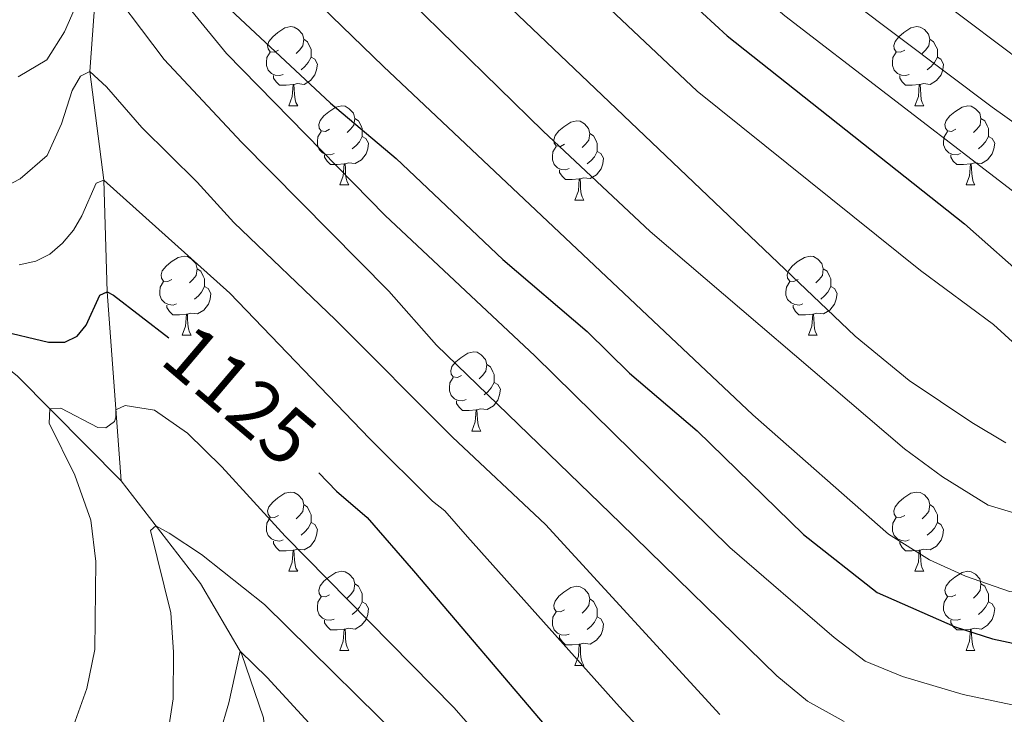
# Model space of a CAD drawing. Units: metres. Extents: x 664324 to 668849, y 744088 to 747165.
# Drawn here: x 665863 to 665988, y 745225 to 745313 of the extents above; entities that cross this region are included whole.
import ezdxf
from ezdxf.enums import TextEntityAlignment as Align

# ---------------------------------------------------------------- set-up
doc = ezdxf.new("R2010")
doc.units = ezdxf.units.M
doc.header["$MEASUREMENT"] = 0
doc.linetypes.add('DGN Style 3', pattern=[79.02349, 56.44535, -22.57814])
for name, color, linetype, lineweight in [('Carátula', 7, 'Continuous', 5), ('Elementos auxiliares', 7, 'Continuous', 5), ('Entidades rústicas y varios', 7, 'Continuous', 5), ('Hidrografía', 7, 'Continuous', 5), ('Relieve y altimetría', 7, 'Continuous', 5), ('Textos de rotulación', 7, 'Continuous', 5)]:
    doc.layers.add(name, color=color, linetype=linetype, lineweight=lineweight)
doc.styles.add('Style-ariali', font='ariali.shx', dxfattribs={"bigfont": 'arialibig.shx'})

msp = doc.modelspace()

# ---------------------------------------------------------------- linework, layer by layer
at = {"layer": 'Carátula', "color": 7, "linetype": 'Continuous', "lineweight": 0}
msp.add_3dface([(664395.746, 744088.203), (668849.429, 744196.2960000001), (668777.368, 747165.432), (664323.6840000001, 747057.3400000001)], dxfattribs=at)
at = {"layer": 'Elementos auxiliares', "color": 250, "linetype": 'Continuous', "lineweight": 0}
msp.add_3dface([(668616.4500000001, 746899.2100000001), (668673.25, 744585.8600000001), (665267.8500000001, 744503.2100000001), (665212.19, 746816.5800000001)], dxfattribs=at)
at = {"layer": 'Entidades rústicas y varios', "color": 92, "linetype": 'Continuous', "lineweight": 0, "flags": 128}
for points in [[(665895.8600000001, 745309.0950000001), (665895.3300000001, 745308.8300000001), (665894.8, 745308.885), (665894.5349999999, 745309.2550000001), (665894.48, 745309.6799999999), (665894.6399999999, 745310.2000000001), (665895.1200000001, 745310.7949999999), (665895.7550000001, 745311.3250000001), (665896.655, 745311.9099999999), (665897.3999999999, 745312.0700000002), (665897.8250000001, 745312.0150000001), (665898.355, 745311.7000000001), (665898.885, 745311.115), (665899.0449999999, 745310.4750000001), (665898.9350000002, 745309.625), (665898.51, 745309.0950000001), (665898.0900000001, 745308.6699999999)], [(665975.1869999999, 745309.0950000001), (665974.6570000001, 745308.8300000001), (665974.1270000001, 745308.885), (665973.8620000001, 745309.2550000001), (665973.807, 745309.6799999999), (665973.967, 745310.2000000001), (665974.4469999999, 745310.7949999999), (665975.0819999999, 745311.3250000001), (665975.9820000001, 745311.9099999999), (665976.7270000001, 745312.0700000002), (665977.152, 745312.0150000001), (665977.682, 745311.7000000001), (665978.2120000002, 745311.115), (665978.372, 745310.4750000001), (665978.2620000001, 745309.625), (665977.8370000002, 745309.0950000001), (665977.4169999999, 745308.6699999999)], [(665899.0449999999, 745310.4750000001), (665899.52, 745310.1599999999), (665899.8350000001, 745309.52), (665899.9950000001, 745309.2000000001), (665899.9950000001, 745308.6200000001), (665899.9950000001, 745308.1950000002), (665899.625, 745307.5050000001), (665899.2050000001, 745307.0249999999), (665898.7250000001, 745306.605)], [(665978.372, 745310.4750000001), (665978.8470000002, 745310.1599999999), (665979.162, 745309.52), (665979.3219999999, 745309.2000000001), (665979.3219999999, 745308.6200000001), (665979.3219999999, 745308.1950000002), (665978.9520000002, 745307.5050000001), (665978.5320000001, 745307.0249999999), (665978.0519999999, 745306.605)], [(665896.4450000002, 745306.0150000001), (665896.02, 745305.855), (665895.4350000002, 745305.915), (665894.9600000001, 745306.125), (665894.5349999999, 745306.55), (665894.3200000002, 745307.135), (665894.3200000002, 745307.5549999999), (665894.375, 745308.1400000001), (665894.8, 745308.8300000001)], [(665899.9950000001, 745308.1950000002), (665900.4500000001, 745307.9450000002), (665900.7949999999, 745307.3300000001), (665900.6850000002, 745306.605), (665900.4750000001, 745305.9650000001), (665899.8899999999, 745305.2250000001), (665899.0950000001, 745304.7450000001), (665898.2450000001, 745304.8500000001), (665897.815, 745304.7200000001)], [(665975.7720000001, 745306.0150000001), (665975.3470000002, 745305.855), (665974.7620000001, 745305.915), (665974.287, 745306.125), (665973.8620000001, 745306.55), (665973.6470000001, 745307.135), (665973.6470000001, 745307.5549999999), (665973.7020000002, 745308.1400000001), (665974.1270000001, 745308.8300000001)], [(665979.3219999999, 745308.1950000002), (665979.777, 745307.9450000002), (665980.122, 745307.3300000001), (665980.0120000001, 745306.605), (665979.8019999999, 745305.9650000001), (665979.217, 745305.2250000001), (665978.422, 745304.7450000001), (665977.5719999999, 745304.8500000001), (665977.142, 745304.7200000001)], [(665897.7050000001, 745304.7200000001), (665896.815, 745304.635), (665895.9700000001, 745304.635), (665895.5449999999, 745305.065), (665895.2250000001, 745305.54), (665895.2250000001, 745305.855)], [(665977.0320000001, 745304.7200000001), (665976.142, 745304.635), (665975.297, 745304.635), (665974.872, 745305.065), (665974.5519999999, 745305.54), (665974.5519999999, 745305.855)], [(665897.1599999999, 745302.0349999999), (665897.5950000001, 745303.1950000002), (665897.7050000001, 745304.7200000001), (665897.815, 745304.7200000001), (665897.8500000001, 745304.135), (665897.885, 745303.4500000001), (665897.9550000001, 745302.8350000001), (665898.0700000002, 745302.4350000002), (665898.2849999999, 745302.0349999999)], [(665976.4870000001, 745302.0349999999), (665976.922, 745303.1950000002), (665977.0320000001, 745304.7200000001), (665977.142, 745304.7200000001), (665977.1769999999, 745304.135), (665977.2120000002, 745303.4500000001), (665977.2820000001, 745302.8350000001), (665977.3970000001, 745302.4350000002), (665977.6120000001, 745302.0349999999)], [(665897.1599999999, 745302.0349999999), (665898.2849999999, 745302.0349999999)], [(665902.3350000001, 745299.0600000002), (665901.8049999999, 745298.7949999999), (665901.2749999999, 745298.8500000001), (665901.01, 745299.2200000001), (665900.9550000001, 745299.645), (665901.115, 745300.165), (665901.5950000001, 745300.76), (665902.23, 745301.29), (665903.1300000001, 745301.875), (665903.875, 745302.0349999999), (665904.3, 745301.98), (665904.8300000001, 745301.665), (665905.3600000001, 745301.0800000001), (665905.52, 745300.44), (665905.4099999999, 745299.5900000001), (665904.9850000001, 745299.0600000002), (665904.565, 745298.635)], [(665976.4870000001, 745302.0349999999), (665977.6120000001, 745302.0349999999)], [(665981.662, 745299.0600000002), (665981.132, 745298.7949999999), (665980.6020000001, 745298.8500000001), (665980.3370000002, 745299.2200000001), (665980.2820000001, 745299.645), (665980.442, 745300.165), (665980.922, 745300.76), (665981.557, 745301.29), (665982.4569999999, 745301.875), (665983.2020000002, 745302.0349999999), (665983.6270000001, 745301.98), (665984.1570000001, 745301.665), (665984.6869999999, 745301.0800000001), (665984.8470000002, 745300.44), (665984.7370000001, 745299.5900000001), (665984.3119999999, 745299.0600000002), (665983.892, 745298.635)], [(665905.52, 745300.44), (665905.9950000001, 745300.125), (665906.3100000002, 745299.4850000001), (665906.4700000001, 745299.165), (665906.4700000001, 745298.5850000001), (665906.4700000001, 745298.1599999999), (665906.1000000001, 745297.4700000001), (665905.6799999999, 745296.99), (665905.2000000001, 745296.5700000002)], [(665984.8470000002, 745300.44), (665985.3219999999, 745300.125), (665985.6370000001, 745299.4850000001), (665985.797, 745299.165), (665985.797, 745298.5850000001), (665985.797, 745298.1599999999), (665985.4269999999, 745297.4700000001), (665985.007, 745296.99), (665984.527, 745296.5700000002)], [(665932.1070000001, 745297.155), (665931.5770000002, 745296.8900000001), (665931.047, 745296.9450000002), (665930.7820000001, 745297.315), (665930.7270000001, 745297.74), (665930.8870000001, 745298.26), (665931.3670000001, 745298.855), (665932.0020000001, 745299.385), (665932.902, 745299.9700000001), (665933.6470000001, 745300.1300000001), (665934.0719999999, 745300.0750000001), (665934.6020000001, 745299.76), (665935.132, 745299.175), (665935.2919999999, 745298.5349999999), (665935.182, 745297.6850000002), (665934.757, 745297.155), (665934.3370000002, 745296.73)], [(665902.9199999999, 745295.98), (665902.4950000001, 745295.8200000002), (665901.9099999999, 745295.8800000001), (665901.4350000002, 745296.0900000001), (665901.01, 745296.5150000001), (665900.7949999999, 745297.1000000001), (665900.7949999999, 745297.52), (665900.8500000001, 745298.105), (665901.2749999999, 745298.7949999999)], [(665906.4700000001, 745298.1599999999), (665906.925, 745297.9099999999), (665907.27, 745297.2949999999), (665907.1599999999, 745296.5700000002), (665906.9500000001, 745295.9299999999), (665906.365, 745295.19), (665905.5700000002, 745294.7100000001), (665904.7200000001, 745294.815), (665904.29, 745294.6850000002)], [(665935.2919999999, 745298.5349999999), (665935.767, 745298.2200000001), (665936.0819999999, 745297.5800000001), (665936.2420000001, 745297.26), (665936.2420000001, 745296.6799999999), (665936.2420000001, 745296.2550000001), (665935.872, 745295.565), (665935.4520000002, 745295.0850000001), (665934.9720000002, 745294.665)], [(665982.247, 745295.98), (665981.8219999999, 745295.8200000002), (665981.2370000001, 745295.8800000001), (665980.7620000001, 745296.0900000001), (665980.3370000002, 745296.5150000001), (665980.122, 745297.1000000001), (665980.122, 745297.52), (665980.1769999999, 745298.105), (665980.6020000001, 745298.7949999999)], [(665985.797, 745298.1599999999), (665986.2520000001, 745297.9099999999), (665986.5970000002, 745297.2949999999), (665986.4870000001, 745296.5700000002), (665986.277, 745295.9299999999), (665985.692, 745295.19), (665984.8970000001, 745294.7100000001), (665984.047, 745294.815), (665983.6170000001, 745294.6850000002)], [(665932.692, 745294.0750000001), (665932.267, 745293.915), (665931.682, 745293.9750000001), (665931.2069999999, 745294.1850000002), (665930.7820000001, 745294.6100000001), (665930.567, 745295.1950000002), (665930.567, 745295.615), (665930.622, 745296.2000000001), (665931.047, 745296.8900000001)], [(665904.1799999999, 745294.6850000002), (665903.29, 745294.6000000001), (665902.4450000002, 745294.6000000001), (665902.02, 745295.03), (665901.7000000001, 745295.5050000001), (665901.7000000001, 745295.8200000002)], [(665936.2420000001, 745296.2550000001), (665936.6969999999, 745296.0050000001), (665937.0419999999, 745295.3900000001), (665936.932, 745294.665), (665936.7220000002, 745294.0249999999), (665936.1370000001, 745293.2849999999), (665935.342, 745292.8049999999), (665934.4920000001, 745292.9099999999), (665934.0619999999, 745292.78)], [(665983.507, 745294.6850000002), (665982.6170000001, 745294.6000000001), (665981.7720000001, 745294.6000000001), (665981.3470000002, 745295.03), (665981.027, 745295.5050000001), (665981.027, 745295.8200000002)], [(665903.635, 745292), (665904.0700000002, 745293.1599999999), (665904.1799999999, 745294.6850000002), (665904.29, 745294.6850000002), (665904.3250000001, 745294.1000000001), (665904.3600000001, 745293.415), (665904.4299999999, 745292.8), (665904.5449999999, 745292.3999999999), (665904.76, 745292)], [(665982.9620000002, 745292), (665983.3970000001, 745293.1599999999), (665983.507, 745294.6850000002), (665983.6170000001, 745294.6850000002), (665983.652, 745294.1000000001), (665983.6869999999, 745293.415), (665983.757, 745292.8), (665983.872, 745292.3999999999), (665984.0870000002, 745292)], [(665933.9520000002, 745292.78), (665933.0619999999, 745292.6950000002), (665932.217, 745292.6950000002), (665931.7919999999, 745293.125), (665931.4720000002, 745293.6000000001), (665931.4720000002, 745293.915)], [(665903.635, 745292), (665904.76, 745292)], [(665933.4070000001, 745290.0950000001), (665933.842, 745291.2550000001), (665933.9520000002, 745292.78), (665934.0619999999, 745292.78), (665934.0970000002, 745292.1950000002), (665934.132, 745291.51), (665934.2020000002, 745290.895), (665934.317, 745290.4950000001), (665934.5320000001, 745290.0950000001)], [(665982.9620000002, 745292), (665984.0870000002, 745292)], [(665933.4070000001, 745290.0950000001), (665934.5320000001, 745290.0950000001)], [(665882.3570000001, 745280.0120000001), (665881.8270000002, 745279.7470000001), (665881.297, 745279.8019999999), (665881.0320000001, 745280.172), (665880.9770000001, 745280.5970000002), (665881.1370000001, 745281.1170000001), (665881.6170000001, 745281.7120000002), (665882.2520000001, 745282.2420000001), (665883.152, 745282.8270000002), (665883.8970000001, 745282.9870000001), (665884.3219999999, 745282.932), (665884.8520000001, 745282.6170000001), (665885.382, 745282.0320000001), (665885.5419999999, 745281.392), (665885.432, 745280.5419999999), (665885.007, 745280.0120000001), (665884.5870000002, 745279.5870000002)], [(665961.6840000001, 745280.0120000001), (665961.1540000001, 745279.7470000001), (665960.6240000002, 745279.8019999999), (665960.3589999999, 745280.172), (665960.304, 745280.5970000002), (665960.4639999999, 745281.1170000001), (665960.9439999999, 745281.7120000002), (665961.5789999999, 745282.2420000001), (665962.4790000002, 745282.8270000002), (665963.2239999999, 745282.9870000001), (665963.649, 745282.932), (665964.179, 745282.6170000001), (665964.709, 745282.0320000001), (665964.869, 745281.392), (665964.7590000001, 745280.5419999999), (665964.334, 745280.0120000001), (665963.9140000001, 745279.5870000002)], [(665885.5419999999, 745281.392), (665886.017, 745281.0770000002), (665886.3319999999, 745280.4369999999), (665886.4920000001, 745280.1170000001), (665886.4920000001, 745279.537), (665886.4920000001, 745279.1120000001), (665886.122, 745278.422), (665885.7020000002, 745277.942), (665885.2220000002, 745277.5220000001)], [(665964.869, 745281.392), (665965.344, 745281.0770000002), (665965.659, 745280.4369999999), (665965.8189999999, 745280.1170000001), (665965.8189999999, 745279.537), (665965.8189999999, 745279.1120000001), (665965.449, 745278.422), (665965.0290000001, 745277.942), (665964.5490000001, 745277.5220000001)], [(665882.942, 745276.932), (665882.517, 745276.7720000001), (665881.932, 745276.8319999999), (665881.4569999999, 745277.0419999999), (665881.0320000001, 745277.467), (665880.817, 745278.0519999999), (665880.817, 745278.4720000002), (665880.872, 745279.057), (665881.297, 745279.7470000001)], [(665962.2690000001, 745276.932), (665961.844, 745276.7720000001), (665961.2590000001, 745276.8319999999), (665960.784, 745277.0419999999), (665960.3589999999, 745277.467), (665960.1440000001, 745278.0519999999), (665960.1440000001, 745278.4720000002), (665960.199, 745279.057), (665960.6240000002, 745279.7470000001)], [(665886.4920000001, 745279.1120000001), (665886.9469999999, 745278.8620000001), (665887.2919999999, 745278.2470000001), (665887.182, 745277.5220000001), (665886.9720000002, 745276.882), (665886.3870000001, 745276.142), (665885.592, 745275.662), (665884.7420000001, 745275.767), (665884.3119999999, 745275.6370000001)], [(665965.8189999999, 745279.1120000001), (665966.274, 745278.8620000001), (665966.619, 745278.2470000001), (665966.5090000001, 745277.5220000001), (665966.2990000001, 745276.882), (665965.7139999999, 745276.142), (665964.919, 745275.662), (665964.0689999999, 745275.767), (665963.6390000001, 745275.6370000001)], [(665884.2020000002, 745275.6370000001), (665883.3119999999, 745275.5519999999), (665882.467, 745275.5519999999), (665882.0419999999, 745275.9820000001), (665881.7220000002, 745276.4569999999), (665881.7220000002, 745276.7720000001)], [(665963.5290000001, 745275.6370000001), (665962.6390000001, 745275.5519999999), (665961.794, 745275.5519999999), (665961.369, 745275.9820000001), (665961.0490000001, 745276.4569999999), (665961.0490000001, 745276.7720000001)], [(665883.6570000001, 745272.9520000002), (665884.092, 745274.1120000001), (665884.2020000002, 745275.6370000001), (665884.3119999999, 745275.6370000001), (665884.3470000002, 745275.0519999999), (665884.382, 745274.3670000001), (665884.4520000002, 745273.7520000001), (665884.567, 745273.3520000001), (665884.7820000001, 745272.9520000002)], [(665962.9839999999, 745272.9520000002), (665963.419, 745274.1120000001), (665963.5290000001, 745275.6370000001), (665963.6390000001, 745275.6370000001), (665963.6740000001, 745275.0519999999), (665963.709, 745274.3670000001), (665963.7790000001, 745273.7520000001), (665963.8940000001, 745273.3520000001), (665964.1089999999, 745272.9520000002)], [(665883.6570000001, 745272.9520000002), (665884.7820000001, 745272.9520000002)], [(665962.9839999999, 745272.9520000002), (665964.1089999999, 745272.9520000002)], [(665919.048, 745267.8720000001), (665918.5179999999, 745267.6070000001), (665917.9880000001, 745267.662), (665917.723, 745268.0320000001), (665917.6680000002, 745268.4569999999), (665917.828, 745268.9770000001), (665918.3080000001, 745269.5719999999), (665918.9430000001, 745270.1020000001), (665919.8430000001, 745270.6869999999), (665920.588, 745270.8470000002), (665921.013, 745270.7919999999), (665921.5430000002, 745270.4770000001), (665922.0730000001, 745269.892), (665922.233, 745269.2520000001), (665922.1229999999, 745268.402), (665921.6980000001, 745267.8720000001), (665921.2779999999, 745267.4469999999)], [(665922.233, 745269.2520000001), (665922.7080000001, 745268.9369999999), (665923.023, 745268.297), (665923.1830000001, 745267.9770000001), (665923.1830000001, 745267.3970000001), (665923.1830000001, 745266.9720000002), (665922.8130000001, 745266.2820000001), (665922.3929999999, 745265.8019999999), (665921.913, 745265.382)], [(665919.6329999999, 745264.7919999999), (665919.2080000001, 745264.632), (665918.6229999999, 745264.692), (665918.148, 745264.902), (665917.723, 745265.3270000002), (665917.5079999999, 745265.912), (665917.5079999999, 745266.3319999999), (665917.5630000001, 745266.9169999999), (665917.9880000001, 745267.6070000001)], [(665923.1830000001, 745266.9720000002), (665923.638, 745266.7220000002), (665923.983, 745266.1070000001), (665923.8729999999, 745265.382), (665923.663, 745264.7420000001), (665923.078, 745264.0020000001), (665922.2830000002, 745263.5220000001), (665921.4330000001, 745263.6270000001), (665921.003, 745263.4970000001)], [(665920.8929999999, 745263.4970000001), (665920.003, 745263.412), (665919.1580000002, 745263.412), (665918.733, 745263.842), (665918.413, 745264.317), (665918.413, 745264.632)], [(665920.348, 745260.8119999999), (665920.7830000002, 745261.9720000002), (665920.8929999999, 745263.4970000001), (665921.003, 745263.4970000001), (665921.038, 745262.912), (665921.0730000001, 745262.2270000001), (665921.1429999999, 745261.6120000001), (665921.2579999999, 745261.2120000002), (665921.473, 745260.8119999999)], [(665920.348, 745260.8119999999), (665921.473, 745260.8119999999)], [(665895.8600000001, 745250.1030000001), (665895.3300000001, 745249.838), (665894.8, 745249.8929999999), (665894.5349999999, 745250.263), (665894.48, 745250.6880000001), (665894.6399999999, 745251.2080000001), (665895.1200000001, 745251.8030000002), (665895.7550000001, 745252.3330000001), (665896.655, 745252.9180000002), (665897.3999999999, 745253.078), (665897.8250000001, 745253.023), (665898.355, 745252.7080000001), (665898.885, 745252.1229999999), (665899.0449999999, 745251.483), (665898.9350000002, 745250.6329999999), (665898.51, 745250.1030000001), (665898.0900000001, 745249.6780000002)], [(665975.1869999999, 745250.1030000001), (665974.6570000001, 745249.838), (665974.1270000001, 745249.8929999999), (665973.8620000001, 745250.263), (665973.807, 745250.6880000001), (665973.967, 745251.2080000001), (665974.4469999999, 745251.8030000002), (665975.0819999999, 745252.3330000001), (665975.9820000001, 745252.9180000002), (665976.7270000001, 745253.078), (665977.152, 745253.023), (665977.682, 745252.7080000001), (665978.2120000002, 745252.1229999999), (665978.372, 745251.483), (665978.2620000001, 745250.6329999999), (665977.8370000002, 745250.1030000001), (665977.4169999999, 745249.6780000002)], [(665899.0449999999, 745251.483), (665899.52, 745251.1680000002), (665899.8350000001, 745250.5279999999), (665899.9950000001, 745250.2080000001), (665899.9950000001, 745249.628), (665899.9950000001, 745249.203), (665899.625, 745248.513), (665899.2050000001, 745248.0330000002), (665898.7250000001, 745247.6130000001)], [(665978.372, 745251.483), (665978.8470000002, 745251.1680000002), (665979.162, 745250.5279999999), (665979.3219999999, 745250.2080000001), (665979.3219999999, 745249.628), (665979.3219999999, 745249.203), (665978.9520000002, 745248.513), (665978.5320000001, 745248.0330000002), (665978.0519999999, 745247.6130000001)], [(665896.4450000002, 745247.023), (665896.02, 745246.8630000001), (665895.4350000002, 745246.923), (665894.9600000001, 745247.1329999999), (665894.5349999999, 745247.5580000001), (665894.3200000002, 745248.1429999999), (665894.3200000002, 745248.5630000001), (665894.375, 745249.148), (665894.8, 745249.838)], [(665899.9950000001, 745249.203), (665900.4500000001, 745248.953), (665900.7949999999, 745248.338), (665900.6850000002, 745247.6130000001), (665900.4750000001, 745246.973), (665899.8899999999, 745246.233), (665899.0950000001, 745245.753), (665898.2450000001, 745245.858), (665897.815, 745245.7280000001)], [(665975.7720000001, 745247.023), (665975.3470000002, 745246.8630000001), (665974.7620000001, 745246.923), (665974.287, 745247.1329999999), (665973.8620000001, 745247.5580000001), (665973.6470000001, 745248.1429999999), (665973.6470000001, 745248.5630000001), (665973.7020000002, 745249.148), (665974.1270000001, 745249.838)], [(665979.3219999999, 745249.203), (665979.777, 745248.953), (665980.122, 745248.338), (665980.0120000001, 745247.6130000001), (665979.8019999999, 745246.973), (665979.217, 745246.233), (665978.422, 745245.753), (665977.5719999999, 745245.858), (665977.142, 745245.7280000001)], [(665897.7050000001, 745245.7280000001), (665896.815, 745245.6429999999), (665895.9700000001, 745245.6429999999), (665895.5449999999, 745246.0730000001), (665895.2250000001, 745246.548), (665895.2250000001, 745246.8630000001)], [(665977.0320000001, 745245.7280000001), (665976.142, 745245.6429999999), (665975.297, 745245.6429999999), (665974.872, 745246.0730000001), (665974.5519999999, 745246.548), (665974.5519999999, 745246.8630000001)], [(665897.1599999999, 745243.0430000002), (665897.5950000001, 745244.203), (665897.7050000001, 745245.7280000001), (665897.815, 745245.7280000001), (665897.8500000001, 745245.1429999999), (665897.885, 745244.4580000001), (665897.9550000001, 745243.8430000001), (665898.0700000002, 745243.4430000001), (665898.2849999999, 745243.0430000002)], [(665976.4870000001, 745243.0430000002), (665976.922, 745244.203), (665977.0320000001, 745245.7280000001), (665977.142, 745245.7280000001), (665977.1769999999, 745245.1429999999), (665977.2120000002, 745244.4580000001), (665977.2820000001, 745243.8430000001), (665977.3970000001, 745243.4430000001), (665977.6120000001, 745243.0430000002)], [(665897.1599999999, 745243.0430000002), (665898.2849999999, 745243.0430000002)], [(665902.3350000001, 745240.0680000001), (665901.8049999999, 745239.8030000002), (665901.2749999999, 745239.858), (665901.01, 745240.2280000001), (665900.9550000001, 745240.6529999999), (665901.115, 745241.173), (665901.5950000001, 745241.7679999999), (665902.23, 745242.298), (665903.1300000001, 745242.8829999999), (665903.875, 745243.0430000002), (665904.3, 745242.9880000001), (665904.8300000001, 745242.673), (665905.3600000001, 745242.088), (665905.52, 745241.4480000001), (665905.4099999999, 745240.598), (665904.9850000001, 745240.0680000001), (665904.565, 745239.6429999999)], [(665976.4870000001, 745243.0430000002), (665977.6120000001, 745243.0430000002)], [(665981.662, 745240.0680000001), (665981.132, 745239.8030000002), (665980.6020000001, 745239.858), (665980.3370000002, 745240.2280000001), (665980.2820000001, 745240.6529999999), (665980.442, 745241.173), (665980.922, 745241.7679999999), (665981.557, 745242.298), (665982.4569999999, 745242.8829999999), (665983.2020000002, 745243.0430000002), (665983.6270000001, 745242.9880000001), (665984.1570000001, 745242.673), (665984.6869999999, 745242.088), (665984.8470000002, 745241.4480000001), (665984.7370000001, 745240.598), (665984.3119999999, 745240.0680000001), (665983.892, 745239.6429999999)], [(665905.52, 745241.4480000001), (665905.9950000001, 745241.1329999999), (665906.3100000002, 745240.493), (665906.4700000001, 745240.173), (665906.4700000001, 745239.5930000001), (665906.4700000001, 745239.1680000002), (665906.1000000001, 745238.4780000001), (665905.6799999999, 745237.9979999999), (665905.2000000001, 745237.578)], [(665932.1070000001, 745238.163), (665931.5770000002, 745237.898), (665931.047, 745237.953), (665930.7820000001, 745238.3230000001), (665930.7270000001, 745238.7479999999), (665930.8870000001, 745239.2679999999), (665931.3670000001, 745239.8630000001), (665932.0020000001, 745240.3929999999), (665932.902, 745240.9780000001), (665933.6470000001, 745241.138), (665934.0719999999, 745241.0830000001), (665934.6020000001, 745240.7679999999), (665935.132, 745240.1830000001), (665935.2919999999, 745239.5430000002), (665935.182, 745238.6930000001), (665934.757, 745238.163), (665934.3370000002, 745237.7380000001)], [(665984.8470000002, 745241.4480000001), (665985.3219999999, 745241.1329999999), (665985.6370000001, 745240.493), (665985.797, 745240.173), (665985.797, 745239.5930000001), (665985.797, 745239.1680000002), (665985.4269999999, 745238.4780000001), (665985.007, 745237.9979999999), (665984.527, 745237.578)], [(665902.9199999999, 745236.9880000001), (665902.4950000001, 745236.828), (665901.9099999999, 745236.888), (665901.4350000002, 745237.098), (665901.01, 745237.523), (665900.7949999999, 745238.108), (665900.7949999999, 745238.5279999999), (665900.8500000001, 745239.1130000001), (665901.2749999999, 745239.8030000002)], [(665935.2919999999, 745239.5430000002), (665935.767, 745239.2280000001), (665936.0819999999, 745238.588), (665936.2420000001, 745238.2679999999), (665936.2420000001, 745237.6880000001), (665936.2420000001, 745237.263), (665935.872, 745236.5730000001), (665935.4520000002, 745236.0930000001), (665934.9720000002, 745235.673)], [(665982.247, 745236.9880000001), (665981.8219999999, 745236.828), (665981.2370000001, 745236.888), (665980.7620000001, 745237.098), (665980.3370000002, 745237.523), (665980.122, 745238.108), (665980.122, 745238.5279999999), (665980.1769999999, 745239.1130000001), (665980.6020000001, 745239.8030000002)], [(665906.4700000001, 745239.1680000002), (665906.925, 745238.9180000002), (665907.27, 745238.3030000002), (665907.1599999999, 745237.578), (665906.9500000001, 745236.9380000001), (665906.365, 745236.1980000001), (665905.5700000002, 745235.7180000001), (665904.7200000001, 745235.8230000001), (665904.29, 745235.6930000001)], [(665985.797, 745239.1680000002), (665986.2520000001, 745238.9180000002), (665986.5970000002, 745238.3030000002), (665986.4870000001, 745237.578), (665986.277, 745236.9380000001), (665985.692, 745236.1980000001), (665984.8970000001, 745235.7180000001), (665984.047, 745235.8230000001), (665983.6170000001, 745235.6930000001)], [(665904.1799999999, 745235.6930000001), (665903.29, 745235.608), (665902.4450000002, 745235.608), (665902.02, 745236.038), (665901.7000000001, 745236.513), (665901.7000000001, 745236.828)], [(665932.692, 745235.0830000001), (665932.267, 745234.923), (665931.682, 745234.983), (665931.2069999999, 745235.1930000001), (665930.7820000001, 745235.618), (665930.567, 745236.203), (665930.567, 745236.6229999999), (665930.622, 745237.2080000001), (665931.047, 745237.898)], [(665936.2420000001, 745237.263), (665936.6969999999, 745237.013), (665937.0419999999, 745236.398), (665936.932, 745235.673), (665936.7220000002, 745235.0330000002), (665936.1370000001, 745234.2930000002), (665935.342, 745233.8130000001), (665934.4920000001, 745233.9180000002), (665934.0619999999, 745233.788)], [(665983.507, 745235.6930000001), (665982.6170000001, 745235.608), (665981.7720000001, 745235.608), (665981.3470000002, 745236.038), (665981.027, 745236.513), (665981.027, 745236.828)], [(665903.635, 745233.0079999999), (665904.0700000002, 745234.1680000002), (665904.1799999999, 745235.6930000001), (665904.29, 745235.6930000001), (665904.3250000001, 745235.108), (665904.3600000001, 745234.423), (665904.4299999999, 745233.8080000001), (665904.5449999999, 745233.4080000002), (665904.76, 745233.0079999999)], [(665982.9620000002, 745233.0079999999), (665983.3970000001, 745234.1680000002), (665983.507, 745235.6930000001), (665983.6170000001, 745235.6930000001), (665983.652, 745235.108), (665983.6869999999, 745234.423), (665983.757, 745233.8080000001), (665983.872, 745233.4080000002), (665984.0870000002, 745233.0079999999)], [(665933.9520000002, 745233.788), (665933.0619999999, 745233.703), (665932.217, 745233.703), (665931.7919999999, 745234.1329999999), (665931.4720000002, 745234.608), (665931.4720000002, 745234.923)], [(665903.635, 745233.0079999999), (665904.76, 745233.0079999999)], [(665933.4070000001, 745231.1030000001), (665933.842, 745232.263), (665933.9520000002, 745233.788), (665934.0619999999, 745233.788), (665934.0970000002, 745233.203), (665934.132, 745232.5179999999), (665934.2020000002, 745231.9029999999), (665934.317, 745231.503), (665934.5320000001, 745231.1030000001)], [(665982.9620000002, 745233.0079999999), (665984.0870000002, 745233.0079999999)], [(665933.4070000001, 745231.1030000001), (665934.5320000001, 745231.1030000001)]]:
    msp.add_lwpolyline(points, dxfattribs=at)
at = {"layer": 'Hidrografía', "color": 142, "linetype": 'DGN Style 3', "lineweight": 13, "extrusion": (-0.01609272052552365, -0.3272672742504786, 0.9447947690111063), "elevation": -253557.841390025, "flags": 128}
msp.add_lwpolyline([(628441.4380633062, 734551.4847194841), (628456.345412297, 734540.4215133006), (628470.1327547391, 734527.0449525547)], dxfattribs=at)
at = {"layer": 'Hidrografía', "color": 142, "linetype": 'DGN Style 3', "lineweight": 13, "extrusion": (0.0230063448636479, -0.3157172314319365, 0.9485743712925033), "elevation": -218910.7724211336, "flags": 128}
msp.add_lwpolyline([(718278.1522107956, 659533.3233004913), (718278.1522107956, 659508.0259075625)], dxfattribs=at)
at = {"layer": 'Hidrografía', "color": 142, "linetype": 'DGN Style 3', "lineweight": 13}
for points in [[(665899.5490000001, 745407.4950000001, 1180), (665896.4770000001, 745394.7250000001, 1175), (665894.1950000002, 745386.771, 1170), (665886.2749999999, 745378.034, 1165), (665881.869, 745368.74, 1160), (665876.4029999999, 745355.6390000001, 1155), (665874.3970000001, 745341.9240000001, 1150), (665874.331, 745333.277, 1145), (665872.8970000001, 745319.1769999999, 1140), (665871.9480000001, 745306.3859999999, 1135), (665873.7290000002, 745292.6290000001, 1130), (665874.162, 745278.4510000001, 1125)], [(665875.9060000001, 745254.5179999999, 1116.992), (665885.996, 745241.4770000001, 1112.441), (665891.163, 745232.615, 1109.913), (665893.946, 745224.446, 1106.541), (665894.7239999999, 745216.4520000002, 1102.58), (665895.1229999999, 745206.1329999999, 1096.638), (665894.6660000001, 745190.74, 1091.749), (665895.5950000001, 745180.2200000001, 1089.558), (665898.7609999999, 745168.3700000001, 1085.344), (665900.851, 745163.561, 1085.175), (665907.6440000001, 745151.017, 1076.005)]]:
    msp.add_polyline3d(points, dxfattribs=at)
at = {"layer": 'Relieve y altimetría', "color": 30, "linetype": 'Continuous', "lineweight": 0, "flags": 128}
for points, elevation in [([(665906.274, 745422.7660000002), (665916.2050000001, 745398.6869999999), (665920.912, 745387.648), (665923.7220000002, 745380.189), (665927.5719999999, 745372.611), (665933.699, 745361.8970000001), (665946.3570000001, 745344.7180000001), (665957.9680000001, 745332.3), (665966.0249999999, 745325.3180000001), (665976.1440000001, 745318.1390000001), (665990.483, 745307.2690000001)], 1190), ([(665904.28, 745411.426), (665910.148, 745392.9550000001), (665912.9720000002, 745386.3319999999), (665913.673, 745383.861), (665916.5079999999, 745376.787), (665920.923, 745368.5590000001), (665927.7810000001, 745357.662), (665940.1840000001, 745341.98), (665945.5850000001, 745335.9340000001), (665953.4870000001, 745327.8450000001), (665962.6089999999, 745319.7080000001), (665986.247, 745301.8500000001), (666002.784, 745290.098)], 1185), ([(665900.1240000002, 745406.94), (665904.091, 745387.2239999999), (665909.172, 745373.6390000001), (665914.274, 745364.5079999999), (665922.801, 745352.175), (665926.5590000001, 745347.548), (665931.091, 745342.8350000001), (665940.9610000001, 745331.4210000001), (665952.409, 745319.923), (665960.0140000001, 745313.4480000001), (665998.8759999999, 745283.53), (666007.4310000001, 745279.3400000001), (666014.1300000001, 745276.9310000001), (666020.038, 745275.3360000001), (666030.6560000001, 745273.2209999999), (666049.6830000001, 745266.875), (666061.1310000002, 745260.882), (666082.7390000002, 745246.7720000001), (666110.5020000001, 745229.5750000001), (666119.2790000001, 745224.8030000002)], 1180), ([(665862.8250000001, 745377.7679999999), (665875.9140000001, 745381.9099999999), (665886.2490000002, 745385.592), (665892.3800000001, 745387.1329999999), (665894.1950000002, 745386.771), (665894.953, 745375.2949999999), (665895.7910000001, 745370.8060000001), (665899.621, 745362.3430000001), (665904.5160000002, 745352.521), (665907.494, 745347.2760000002), (665910.7749999999, 745342.9950000001), (665936.375, 745315.719), (665948.9110000001, 745303.9070000001), (665977.2000000001, 745281.1529999999), (665986.4330000001, 745274.331), (665993.6100000001, 745267.784)], 1170), ([(665852.6100000001, 745364.75), (665864.9140000001, 745368.7080000001), (665882.5009999999, 745377.342), (665884.4639999999, 745378.1699999999), (665886.2749999999, 745378.034), (665886.797, 745377.3090000001), (665887.442, 745375.415), (665889.1399999999, 745366.7830000002), (665892.8940000001, 745356.341), (665898.4380000001, 745346.7280000001), (665903.9920000001, 745339.5040000001), (665910.673, 745329.52), (665925.334, 745314.3790000001), (665968.896, 745272.8200000002), (665975.7620000001, 745267.223), (665983.682, 745261.902), (665988.0040000001, 745259.3119999999)], 1165), ([(665856.7820000001, 745354.2820000001), (665868.814, 745360.01), (665879.9070000001, 745367.8559999999), (665881.869, 745368.74), (665882.7270000001, 745368.1910000001), (665884.8640000002, 745356.163), (665887.7320000001, 745348.088), (665892.101, 745339.807), (665895.3929999999, 745334.3910000002), (665898.7420000001, 745329.398), (665901.3049999999, 745326.328), (665929.369, 745298.8090000001), (665942.9310000001, 745286.1229999999), (665975.1799999999, 745258.5730000001), (665979.993, 745255.0060000002), (665985.7760000001, 745251.415), (665997.1660000001, 745247.9870000001), (666013.6040000002, 745245.0719999999), (666029.4169999999, 745241.8300000001), (666039.9539999999, 745238.9140000001), (666044.787, 745236.7890000001), (666054.5700000002, 745231.442), (666071.0660000001, 745220.28)], 1160), ([(665862.8, 745345.5530000002), (665869.673, 745350.395), (665874.4410000001, 745354.811), (665876.4029999999, 745355.6390000001), (665877.148, 745355.088), (665877.7949999999, 745353.743), (665880.175, 745347.5549999999), (665883.321, 745336.9709999999), (665887.6310000002, 745329.5789999999), (665893.413, 745322.3300000001), (665909.176, 745306.9990000002), (665955.942, 745262.8829999999), (665973.128, 745247.7320000001), (665978.3500000001, 745244.507), (665982.8810000002, 745242.4029999999), (665988.4580000001, 745240.4909999999), (665999.0060000002, 745239.1040000002), (666016.48, 745238.3829999999), (666021.7100000001, 745237.6220000001), (666032.3250000001, 745234.9890000002), (666038.6240000002, 745232.8559999999), (666046.1259999999, 745228.8829999999), (666058.544, 745221.048)], 1155), ([(665862.317, 745319.7720000001), (665865.6089999999, 745322.094), (665868.538, 745324.8230000001), (665870.9060000001, 745328.3720000001), (665873.0460000001, 745332.4610000001), (665874.331, 745333.277), (665876.925, 745326.69), (665878.878, 745322.7919999999), (665884.885, 745314.0419999999), (665889.2720000001, 745308.659), (665909.361, 745288.1470000001), (665928.311, 745270.344), (665953.0390000001, 745246.0600000002), (665966.257, 745234.665), (665970.1840000001, 745231.6390000001), (665974.9140000001, 745229.682), (665982.5830000001, 745227.4280000002), (665989.6229999999, 745225.929), (665994.057, 745225.3260000001), (666011.375, 745224.5220000001)], 1145), ([(665862.861, 745305.709), (665866.521, 745307.8430000001), (665868.753, 745311.413), (665872.119, 745319.1580000002), (665872.8970000001, 745319.1769999999), (665881.3570000001, 745307.9169999999), (665891.1599999999, 745297.4169999999), (665909.8219999999, 745278.547), (665915.8829999999, 745271.7080000001), (665939.1910000001, 745249.138), (665959.0050000001, 745229.7779999999), (665962.855, 745226.594), (665967.5179999999, 745223.994)], 1140), ([(665861.3659999999, 745291.834), (665863.132, 745292.773), (665866.5519999999, 745295.7180000001), (665868.3670000001, 745299.7490000002), (665869.7320000001, 745303.9709999999), (665870.7720000001, 745305.7990000001), (665871.9480000001, 745306.3859999999), (665874.0860000001, 745304.4550000001), (665878.523, 745299.2740000001), (665885.5460000001, 745292.3389999999), (665890.219, 745287.226), (665903.088, 745274.896), (665917.9029999999, 745260.02), (665929.7000000001, 745248.9610000001), (665951.7520000001, 745224.8900000001)], 1135), ([(665863.021, 745281.8620000001), (665865.1030000001, 745282.3520000001), (665866.9040000001, 745283.2200000001), (665868.5060000002, 745284.615), (665869.8999999999, 745286.271), (665870.9350000002, 745288.0800000001), (665872.7760000001, 745292.216), (665873.7290000002, 745292.6290000001), (665889.7069999999, 745278.287), (665907.3999999999, 745259.8520000001), (665915.3459999999, 745251.9169999999), (665916.9210000001, 745250.682), (665919.7820000001, 745247.4210000001), (665939.074, 745225.8790000001), (665944.5, 745220.003)], 1130), ([(665861.267, 745209.412), (665867.5249999999, 745218.456), (665869.8840000001, 745223.466), (665871.584, 745228.1669999999), (665872.6000000001, 745233.1390000001), (665872.713, 745244.2579999999), (665872.091, 745249.5140000001), (665870.071, 745255.2139999999), (665866.8090000001, 745261.7990000001), (665866.8810000002, 745263.645), (665868.273, 745263.7250000001), (665872.9720000002, 745261.253), (665873.9739999999, 745261.219), (665875.0660000001, 745262.0290000001), (665875.267, 745262.5590000001), (665875.25, 745263.5079999999), (665876.422, 745264.034), (665880.159, 745263.44)], 1120), ([(665880.159, 745263.44), (665884.3389999999, 745260.5419999999), (665888.679, 745256.2849999999), (665896.7020000002, 745247.4700000001), (665918.067, 745225.7849999999), (665931.2250000001, 745210.7660000002)], 1120), ([(665881.7660000002, 745221.9410000001), (665882.5120000001, 745226.878), (665882.5590000001, 745232.7910000001), (665882.2080000001, 745237.78), (665879.6470000001, 745248.2180000001), (665880.3219999999, 745248.8100000002), (665882, 745247.8489999999), (665886.119, 745245.1780000002), (665894.0889999999, 745238.8270000002), (665914.4099999999, 745218.7960000001)], 1115), ([(665858.9070000001, 745183.284), (665871.3119999999, 745193.5719999999), (665873.324, 745195.5970000002), (665876.4240000001, 745199.521), (665879.6070000001, 745204.3990000001), (665884.4430000001, 745213.148), (665888.4350000002, 745222.494), (665889.5760000001, 745226.3600000001), (665890.9850000001, 745232.919), (665894.429, 745229.5750000001), (665910.753, 745211.807), (665922.6570000001, 745198.466), (665936.946, 745188.422), (665945.5970000002, 745183.4210000001), (665953.1229999999, 745179.8260000001), (665958.594, 745178.413), (665970.236, 745176.432), (665996.591, 745172.7409999999), (666006.6440000001, 745169.9350000002), (666009.473, 745168.6200000001), (666025.0789999999, 745158.4330000001)], 1110)]:
    msp.add_lwpolyline(points, dxfattribs=dict(at, elevation=elevation))
at = {"layer": 'Relieve y altimetría', "color": 30, "linetype": 'Continuous', "lineweight": 30, "flags": 128}
for points, elevation in [([(665861.6710000001, 745384.858), (665876.1969999999, 745388.132), (665894.3940000001, 745394.2910000001), (665896.4770000001, 745394.7250000001), (665896.8859999999, 745393.9979999999), (665897.159, 745385.413), (665898.6799999999, 745378.6000000001), (665901.8360000001, 745370.49), (665907.625, 745360.456), (665917.132, 745347.6340000001), (665921.3600000001, 745342.733), (665926.4110000001, 745337.915), (665936.3370000002, 745326.909), (665943.1580000002, 745320.395), (665948, 745315.2280000001), (665952.709, 745310.905), (665982.7420000001, 745287.0770000002), (665991.246, 745279.548)], 1175), ([(665864.263, 745332.645), (665865.3400000001, 745333.2749999999), (665868.3810000002, 745335.9600000001), (665872.7810000001, 745340.7069999999), (665874.3970000001, 745341.9240000001), (665875.4720000002, 745341.888), (665876.2220000002, 745341.054), (665877.6840000001, 745335.3729999999), (665880.0630000001, 745328.9739999999), (665881.919, 745325.0630000001), (665885.3790000001, 745319.4700000001), (665889.7180000001, 745314.2320000001), (665902.429, 745302.3729999999), (665910.7540000001, 745295.3500000001), (665924.273, 745282.5449999999), (665934.963, 745273.4269999999), (665940.3090000001, 745268.148), (665948.9029999999, 745260.8260000001), (665962.361, 745247.7010000001), (665971.6830000001, 745240.358), (665981.561, 745236.0060000002), (665986.3119999999, 745234.4809999999), (665995.0519999999, 745232.6220000001)], 1150), ([(665848.3800000001, 745278.99), (665851.0310000001, 745278.0330000002), (665860.3049999999, 745273.581), (665866.706, 745272.0959999999), (665868.798, 745272.078), (665870.3659999999, 745272.842), (665871.4709999999, 745274.219), (665873.209, 745278.038), (665874.162, 745278.4510000001)], 1125), ([(665874.162, 745278.4510000001), (665874.9610000001, 745278.013), (665881.953, 745272.611)], 1125), ([(665900.986, 745255.5360000001), (665903.216, 745253.203), (665907.0930000001, 745249.8540000002), (665912.966, 745243.1120000001), (665930.4650000001, 745222.4610000001)], 1125)]:
    msp.add_lwpolyline(points, dxfattribs=dict(at, elevation=elevation))

# ---------------------------------------------------------------- texts
at = {"layer": 'Textos de rotulación', "color": 27, "linetype": 'Continuous', "lineweight": 0, "style": 'Style-ariali'}
msp.add_text('1125', height=7.000002000000001, rotation=319.651215409996, dxfattribs=at).set_placement((665890.951388889, 745265.3437624741, 1125), align=Align.MIDDLE_CENTER)

doc.saveas('drawing.dxf')
